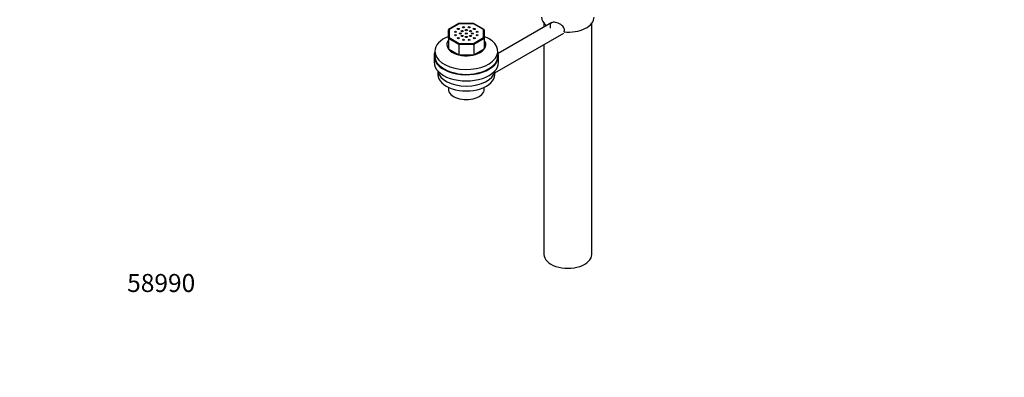
# Paper-space layout 'Layout1' of a CAD drawing. Units: millimetres. Extents: x 0 to 1474, y 0 to 2347.
# Drawn here: x 0 to 657, y 0 to 239 of the extents above; entities that cross this region are included whole.
import ezdxf
from ezdxf import colors
from ezdxf.entities.mleader import LeaderData, LeaderLine
from ezdxf.math import Vec2, Vec3

# ---------------------------------------------------------------- set-up
doc = ezdxf.new("R2010")
doc.units = ezdxf.units.MM
doc.layers.add('DV7_Défaut', color=7, linetype='Continuous')
doc.layers.add('Défaut', color=7, linetype='Continuous')

# ---------------------------------------------------------------- blocks, each defined once
blk = doc.blocks.new('_DOT')
at = {"color": 0}
blk.add_line((0, 0), (-1, 0), dxfattribs=at)
at = {"color": 0, "const_width": 0.333}
blk.add_lwpolyline([(-0.1665, 0, 1), (0.1665, 0, 1)], format="xyb", close=True, dxfattribs=at)
blk = doc.blocks.new('SE6')
at = {"layer": 'DV7_Défaut', "color": 7, "linetype": 'Continuous'}
for p, q in [((355.08, 236.66), (319.37, 216.04)), ((286.08, 226.05), (286.08, 231.79)), ((293.18, 236.09), (286.25, 232.09)), ((293.35, 235.99), (286.68, 232.14)), ((286.68, 232.14), (286.68, 226.68)), ((302.94, 236.1), (293.21, 236.1)), ((302.8, 235.99), (293.35, 235.99)), ((309.48, 232.14), (302.8, 235.99)), ((309.9, 232.09), (302.97, 236.09)), ((309.48, 226.68), (309.48, 232.14)), ((310.08, 231.79), (310.08, 226.05)), ((349.84, 236.34), (349.84, 233.63)), ((381.84, 82.03), (381.84, 236.34)), ((286.08, 226.05), (286.08, 219.19)), ((293.11, 221.99), (286.08, 226.05)), ((286.68, 226.68), (293.35, 222.83)), ((302.8, 222.83), (309.48, 226.68)), ((310.08, 226.05), (303.05, 221.99)), ((310.08, 226.05), (310.08, 219.19)), ((317.08, 203.17), (363.11, 229.75)), ((277.08, 217.57), (277.08, 214.3)), ((286.08, 219.19), (293.11, 215.13)), ((293.11, 221.99), (293.11, 215.13)), ((303.05, 221.99), (293.11, 221.99)), ((293.35, 222.83), (302.8, 222.83)), ((303.05, 221.99), (303.05, 215.13)), ((303.05, 215.13), (310.08, 219.19)), ((319.08, 214.3), (319.08, 217.57)), ((349.84, 222.09), (349.84, 82.03)), ((276.58, 214.3), (276.58, 210.22)), ((293.11, 215.13), (303.05, 215.13)), ((319.58, 210.22), (319.58, 214.3)), ((279.08, 204.41), (279.08, 202.06)), ((317.08, 202.06), (317.08, 204.41)), ((286.08, 193.55), (286.08, 192.26)), ((310.08, 192.26), (310.08, 193.55))]:
    blk.add_line(p, q, dxfattribs=at)
for centre, major_axis, ratio, start_param, end_param in [((365.84, 240.43), (-17.5, 0), 0.57735, 0, 0.613935), ((365.84, 240.43), (-17.5, 0), 0.57735, 1.423356, 3.141593), ((286.68, 231.65), (0.554, -0.32), 0.717439, 1.963495, 3.534292), ((293.35, 235.5), (0.16, -0.598), 0.317837, 2.441154, 3.226552), ((302.8, 235.5), (-0.16, -0.598), 0.317837, 3.056633, 3.842032), ((309.48, 231.65), (-0.554, -0.32), 0.717439, 2.748894, 4.31969), ((298.08, 217.57), (-21, 0), 0.57735, 5.320635, 6.283185), ((298.08, 217.57), (-21, 0), 0.57735, 0, 4.104143), ((298.08, 222.06), (-13, 0), 0.57735, 5.888581, 6.283185), ((298.08, 222.06), (-13, 0), 0.57735, 0, 3.536197), ((286.68, 226.19), (-0.554, -0.32), 0.717439, 4.31969, 5.890486), ((309.48, 226.19), (-0.554, 0.32), 0.717439, 3.534292, 5.105088), ((298.08, 214.3), (-21.5, 0), 0.57735, 6.0671, 6.283185), ((298.08, 214.3), (-21.5, 0), 0.57735, 0, 3.357678), ((293.35, 222.34), (-0.16, -0.598), 0.317837, 3.842032, 5.412828), ((302.8, 222.34), (-0.16, 0.598), 0.317837, 4.01195, 5.582746), ((298.08, 214.3), (-21, 0), 0.57735, 0, 3.141593), ((298.08, 210.22), (-21.5, 0), 0.57735, 0, 3.141593), ((298.08, 205.32), (-19, 0), 0.57735, 0.090839, 3.050753), ((298.08, 202.06), (-19, 0), 0.57735, 0, 3.141593), ((298.08, 192.26), (-12, 0), 0.57735, 0, 3.141593), ((365.84, 82.03), (-16, 0), 0.57735, 0, 3.141593)]:
    blk.add_ellipse(centre, major_axis=major_axis, ratio=ratio, start_param=start_param, end_param=end_param, dxfattribs=at)
for centre in [(290.83, 230.53), (292.77, 232.47), (295.25, 231.04), (296.14, 233.59), (298.08, 231.72), (300.02, 233.59), (300.91, 231.04), (303.38, 232.47), (305.32, 230.53), (290.83, 228.29), (292.77, 226.35), (294.08, 229.41), (295.25, 227.78), (296.14, 225.23), (298.08, 229.41), (298.08, 227.1), (300.02, 225.23), (300.91, 227.78), (302.08, 229.41), (303.38, 226.35), (305.32, 228.29)]:
    blk.add_ellipse(centre, major_axis=(-0.7, 0), ratio=0.57735, dxfattribs=at)
blk.add_open_spline([(363.27, 230.44), (363.35, 230.61), (363.58, 231.11), (363.65, 232.11), (363.23, 233.26), (362.39, 234.35), (361.11, 235.42), (359.43, 236.35), (357.64, 236.94), (356.09, 237.06), (354.96, 236.7), (354.23, 235.91), (353.91, 234.76), (353.98, 233.65), (354.12, 233.06), (354.15, 232.91)], degree=3, knots=[0, 0, 0, 0, 0.033405, 0.110091, 0.179085, 0.252057, 0.338492, 0.43892, 0.541855, 0.635912, 0.722208, 0.806533, 0.891715, 0.977632, 1, 1, 1, 1], dxfattribs=at)
blk.add_open_spline([(363.71, 230.16), (363.84, 230.26), (363.96, 230.37), (364.07, 230.48)], degree=3, dxfattribs=at)

psp = doc.layouts.get("Layout1")

# ---------------------------------------------------------------- block references
at = {"layer": 'Défaut'}
psp.add_blockref('SE6', (0, 0), dxfattribs=at)

# ---------------------------------------------------------------- leaders
at = {"layer": 'Défaut', "color": 7, "linetype": 'Continuous'}
ml = psp.add_multileader_mtext('Standard', dxfattribs=at)
ml.set_content('{\\pxsm0.9;\\fSolid Edge ISO|b1||i0||c0|p34;\\W1.;05/04/2016\\P}', color=256)
ml.set_leader_properties()
ml.set_arrow_properties(name='DOT')
ml.build(insert=Vec2(0, 0))
ml.multileader.update_dxf_attribs({"leader_type": 0, "dogleg_length": 0, "arrow_head_size": 12})
ctx = ml.context
ctx.base_point, ctx.char_height, ctx.arrow_head_size, ctx.landing_gap_size = Vec3(1383.99, 2339.85), 12, 12, 4.2
notes = []
notes.append((ctx, [(0, (0, 0, 0), (0, 0), (1, 0), 1, [])]))
ctx.mtext.insert = Vec3(1388.19, 2345.97)
ml = psp.add_multileader_mtext('Standard', dxfattribs=at)
ml.set_content('{\\pxsm0.9;\\fArial|b1||i0||c0|p34;\\W1.;3205/2US\\P}', color=256)
ml.set_leader_properties()
ml.set_arrow_properties(name='DOT')
ml.build(insert=Vec2(0, 0))
ml.multileader.update_dxf_attribs({"leader_type": 0, "dogleg_length": 0, "arrow_head_size": 12})
ctx = ml.context
ctx.base_point, ctx.char_height, ctx.arrow_head_size, ctx.landing_gap_size = Vec3(57.68, 2339.86), 12, 12, 4.2
notes.append((ctx, [(0, (0, 0, 0), (0, 0), (1, 0), 1, [])]))
ctx.mtext.insert = Vec3(61.88, 2345.97)
ml = psp.add_multileader_mtext('Standard', dxfattribs=at)
ml.set_content('{\\pxsm0.9;\\fArial|b1||i0||c0|p34;\\W1.;58990\\P}', color=256)
ml.set_leader_properties()
ml.set_arrow_properties(name='DOT')
ml.build(insert=Vec2(0, 0))
ml.multileader.update_dxf_attribs({"leader_type": 0, "dogleg_length": 0, "arrow_head_size": 12})
ctx = ml.context
ctx.base_point, ctx.char_height, ctx.arrow_head_size, ctx.landing_gap_size = Vec3(67.52, 62.82), 12, 12, 4.2
notes.append((ctx, [(0, (0, 0, 0), (0, 0), (1, 0), 1, [])]))
ctx.mtext.insert = Vec3(71.72, 68.94)
for ctx, leaders in notes:
    for number, flags, end, landing, length, lines in leaders:
        leader = LeaderData()
        leader.index, (leader.has_last_leader_line, leader.has_dogleg_vector, leader.attachment_direction) = number, flags
        leader.last_leader_point, leader.dogleg_vector, leader.dogleg_length = Vec3(end), Vec3(landing), length
        for number, points, colour, breaks in lines:
            line = LeaderLine()
            line.index, line.vertices, line.color, line.breaks = number, Vec3.list(points), colors.encode_raw_color(colour), breaks
            leader.lines.append(line)
        ctx.leaders.append(leader)

doc.saveas('drawing.dxf')
